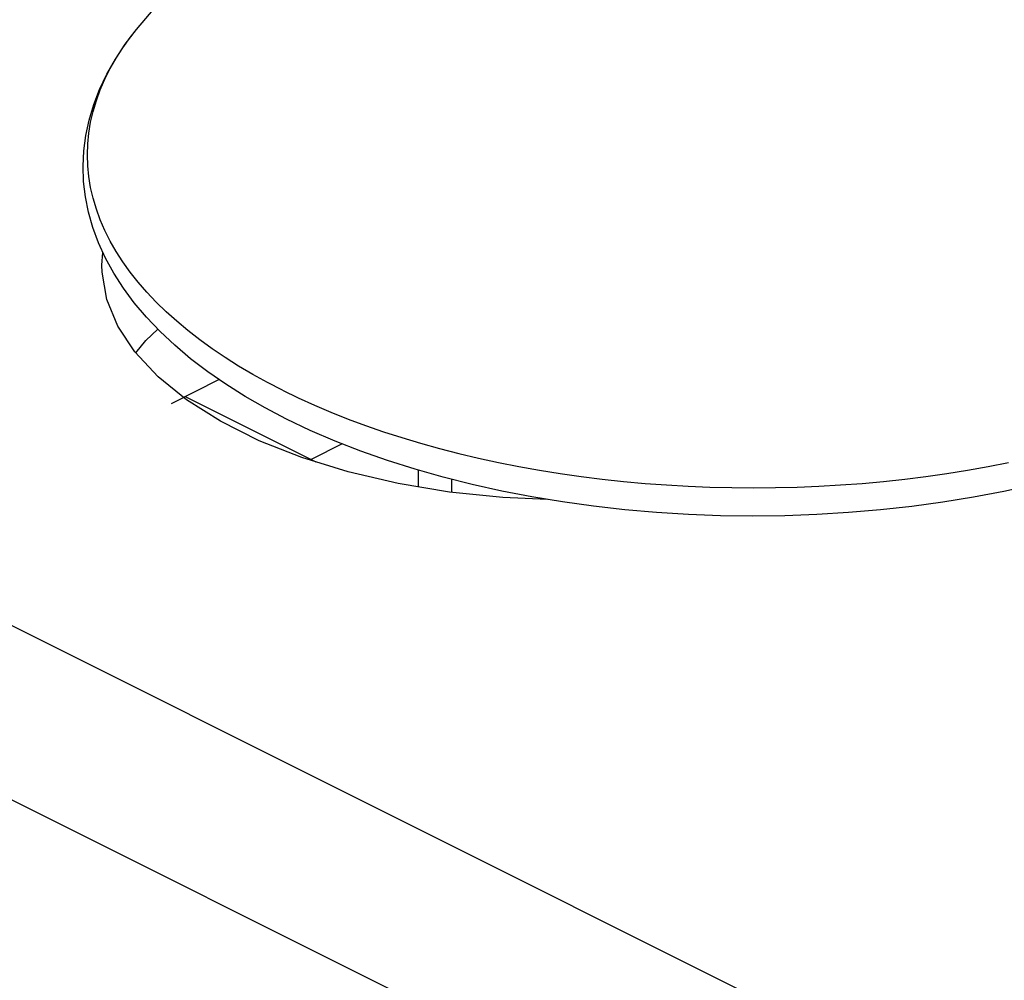
# Model space of a CAD drawing. Extents: x -787 to 483, y -1403 to 1048.
# Drawn here: x -391 to -383, y 678 to 685 of the extents above; entities that cross this region are included whole.
import ezdxf

# ---------------------------------------------------------------- set-up
doc = ezdxf.new("R2010")
doc.units = 0
doc.header["$LTSCALE"] = 16.335
doc.layers.get('0').update_dxf_attribs({"linetype": 'CONTINUOUS'})

msp = doc.modelspace()

# ---------------------------------------------------------------- linework, layer by layer
at = {"color": 7, "linetype": 'CONTINUOUS'}
for p, q in [((-367.5665, 668.8791), (-455.2478, 712.7197)), ((-367.5665, 667.58), (-455.2478, 711.4206)), ((-389.6693, 684.8431), (-389.5308, 685.0073)), ((-389.753, 684.7332), (-389.6693, 684.8431)), ((-389.8266, 684.6219), (-389.753, 684.7332)), ((-389.8904, 684.5094), (-389.8266, 684.6219)), ((-389.9442, 684.396), (-389.8904, 684.5094)), ((-389.9882, 684.2819), (-389.9442, 684.396)), ((-390.0224, 684.1673), (-389.9882, 684.2819)), ((-390.0469, 684.0526), (-390.0224, 684.1673)), ((-390.0619, 683.938), (-390.0469, 684.0526)), ((-390.0674, 683.8231), (-390.0619, 683.938)), ((-390.0635, 683.7083), (-390.0674, 683.8231)), ((-390.0502, 683.5937), (-390.0635, 683.7083)), ((-390.0274, 683.4792), (-390.0502, 683.5937)), ((-389.9949, 683.3647), (-390.0274, 683.4792)), ((-389.9528, 683.2507), (-389.9949, 683.3647)), ((-389.9009, 683.1374), (-389.9528, 683.2507)), ((-389.9279, 683.0842), (-389.92, 683.1791)), ((-389.839, 683.0248), (-389.9009, 683.1374)), ((-389.9262, 683.0331), (-389.9279, 683.0842)), ((-389.8904, 682.8286), (-389.9262, 683.0331)), ((-389.7673, 682.9134), (-389.839, 683.0248)), ((-389.6858, 682.8037), (-389.7673, 682.9134)), ((-389.8094, 682.6301), (-389.8904, 682.8286)), ((-389.5946, 682.6959), (-389.6858, 682.8037)), ((-389.4938, 682.5902), (-389.5946, 682.6959)), ((-389.6811, 682.438), (-389.8094, 682.6301)), ((-389.6007, 682.5236), (-389.5102, 682.6074)), ((-389.384, 682.4871), (-389.4938, 682.5902)), ((-389.6742, 682.4305), (-389.6007, 682.5236)), ((-389.2654, 682.3871), (-389.384, 682.4871)), ((-389.5076, 682.2519), (-389.6811, 682.438)), ((-389.1381, 682.29), (-389.2654, 682.3871)), ((-389.2956, 682.0793), (-389.5076, 682.2519)), ((-389.0027, 682.1963), (-389.1381, 682.29)), ((-389.0529, 682.2311), (-389.4117, 682.0517)), ((-388.8596, 682.1063), (-389.0027, 682.1963)), ((-389.3059, 682.1046), (-388.3318, 681.6175)), ((-388.7089, 682.0198), (-388.8596, 682.1063)), ((-389.0437, 681.9207), (-389.2956, 682.0793)), ((-388.551, 681.9372), (-388.7089, 682.0198)), ((-388.7534, 681.7755), (-389.0437, 681.9207)), ((-388.3731, 681.8525), (-388.551, 681.9372)), ((-388.1878, 681.7726), (-388.3731, 681.8525)), ((-388.4361, 681.6496), (-388.7534, 681.7755)), ((-388.1346, 681.7519), (-388.3676, 681.6354)), ((-387.9954, 681.6976), (-388.1878, 681.7726)), ((-388.0909, 681.5436), (-388.4361, 681.6496)), ((-387.7966, 681.6276), (-387.9954, 681.6976)), ((-387.5917, 681.5627), (-387.7966, 681.6276)), ((-387.7188, 681.4568), (-388.0909, 681.5436)), ((-387.3812, 681.5031), (-387.5917, 681.5627)), ((-387.5674, 681.5559), (-387.5674, 681.4316)), ((-387.1655, 681.4489), (-387.3812, 681.5031)), ((-387.3345, 681.3927), (-387.7188, 681.4568)), ((-387.3174, 681.391), (-387.3174, 681.4871)), ((-386.9452, 681.4), (-387.1655, 681.4489)), ((-382.981, 681.4461), (-383.2019, 681.3975)), ((-386.9376, 681.3522), (-387.3345, 681.3927)), ((-386.7206, 681.3567), (-386.9452, 681.4)), ((-386.4924, 681.319), (-386.7206, 681.3567)), ((-383.4269, 681.3544), (-383.6556, 681.317)), ((-383.2019, 681.3975), (-383.4269, 681.3544)), ((-386.6051, 681.3376), (-386.9376, 681.3522)), ((-386.2611, 681.2869), (-386.4924, 681.319)), ((-386.0271, 681.2606), (-386.2611, 681.2869)), ((-383.8874, 681.2852), (-384.1218, 681.2592)), ((-383.6556, 681.317), (-383.8874, 681.2852)), ((-385.7908, 681.24), (-386.0271, 681.2606)), ((-385.553, 681.2252), (-385.7908, 681.24)), ((-385.3141, 681.2162), (-385.553, 681.2252)), ((-385.0746, 681.2131), (-385.3141, 681.2162)), ((-384.8352, 681.2159), (-385.0746, 681.2131)), ((-384.5962, 681.2245), (-384.8352, 681.2159)), ((-384.3582, 681.2389), (-384.5962, 681.2245)), ((-384.1218, 681.2592), (-384.3582, 681.2389))]:
    msp.add_line(p, q, dxfattribs=at)
at = {"color": 9, "linetype": 'CONTINUOUS'}
for p, q in [((-389.7166, 684.7826), (-389.6693, 684.8431)), ((-389.7713, 684.7061), (-389.7166, 684.7826)), ((-389.8211, 684.6287), (-389.7713, 684.7061)), ((-389.8657, 684.5506), (-389.8211, 684.6287)), ((-389.9052, 684.4717), (-389.8657, 684.5506)), ((-389.9395, 684.3923), (-389.9052, 684.4717)), ((-389.9686, 684.3123), (-389.9395, 684.3923)), ((-389.9925, 684.2319), (-389.9686, 684.3123)), ((-390.011, 684.1512), (-389.9925, 684.2319)), ((-390.0243, 684.0702), (-390.011, 684.1512)), ((-390.0323, 683.989), (-390.0243, 684.0702)), ((-390.035, 683.9077), (-390.0323, 683.989)), ((-390.0323, 683.8265), (-390.035, 683.9077)), ((-390.0243, 683.7453), (-390.0323, 683.8265)), ((-390.011, 683.6643), (-390.0243, 683.7453)), ((-389.9925, 683.5835), (-390.011, 683.6643)), ((-389.9686, 683.5032), (-389.9925, 683.5835)), ((-389.9395, 683.4232), (-389.9686, 683.5032)), ((-389.9052, 683.3437), (-389.9395, 683.4232)), ((-389.8657, 683.2649), (-389.9052, 683.3437)), ((-389.8211, 683.1867), (-389.8657, 683.2649)), ((-389.7713, 683.1094), (-389.8211, 683.1867)), ((-389.7166, 683.0328), (-389.7713, 683.1094)), ((-389.6568, 682.9573), (-389.7166, 683.0328)), ((-389.5922, 682.8827), (-389.6568, 682.9573)), ((-389.5227, 682.8092), (-389.5922, 682.8827)), ((-389.4484, 682.7369), (-389.5227, 682.8092)), ((-389.3694, 682.6659), (-389.4484, 682.7369)), ((-389.2859, 682.5962), (-389.3694, 682.6659)), ((-389.1978, 682.5278), (-389.2859, 682.5962)), ((-389.1053, 682.461), (-389.1978, 682.5278)), ((-389.0084, 682.3957), (-389.1053, 682.461)), ((-388.9074, 682.3321), (-389.0084, 682.3957)), ((-388.8022, 682.2701), (-388.9074, 682.3321)), ((-388.693, 682.2099), (-388.8022, 682.2701)), ((-388.58, 682.1515), (-388.693, 682.2099)), ((-388.58, 682.1515), (-388.4632, 682.0949)), ((-388.4632, 682.0949), (-388.3427, 682.0404)), ((-388.3427, 682.0404), (-388.2188, 681.9878)), ((-388.2188, 681.9878), (-388.0915, 681.9372)), ((-388.0915, 681.9372), (-387.9609, 681.8888)), ((-387.9609, 681.8888), (-387.8272, 681.8426)), ((-387.8272, 681.8426), (-387.6906, 681.7985)), ((-387.6906, 681.7985), (-387.5512, 681.7567)), ((-387.5512, 681.7567), (-387.4091, 681.7173)), ((-387.4091, 681.7173), (-387.2645, 681.6801)), ((-387.2645, 681.6801), (-387.1176, 681.6454)), ((-387.1176, 681.6454), (-386.9684, 681.6131)), ((-386.9684, 681.6131), (-386.8172, 681.5832)), ((-386.8172, 681.5832), (-386.6642, 681.5558)), ((-383.4707, 681.5558), (-383.3176, 681.5832)), ((-383.3176, 681.5832), (-383.1664, 681.6131)), ((-386.6642, 681.5558), (-386.5094, 681.5309)), ((-386.5094, 681.5309), (-386.3531, 681.5086)), ((-386.3531, 681.5086), (-386.1954, 681.4889)), ((-383.9394, 681.4889), (-383.7817, 681.5086)), ((-383.7817, 681.5086), (-383.6254, 681.5309)), ((-383.6254, 681.5309), (-383.4707, 681.5558)), ((-386.1954, 681.4889), (-386.0365, 681.4717)), ((-386.0365, 681.4717), (-385.8766, 681.4572)), ((-385.8766, 681.4572), (-385.7158, 681.4452)), ((-385.7158, 681.4452), (-385.5543, 681.4359)), ((-385.5543, 681.4359), (-385.3923, 681.4293)), ((-385.3923, 681.4293), (-385.23, 681.4253)), ((-384.9049, 681.4253), (-384.7425, 681.4293)), ((-384.7425, 681.4293), (-384.5805, 681.4359)), ((-384.5805, 681.4359), (-384.419, 681.4452)), ((-384.419, 681.4452), (-384.2582, 681.4572)), ((-384.2582, 681.4572), (-384.0983, 681.4717)), ((-384.0983, 681.4717), (-383.9394, 681.4889)), ((-385.23, 681.4253), (-385.0674, 681.424)), ((-385.0674, 681.424), (-384.9049, 681.4253))]:
    msp.add_line(p, q, dxfattribs=at)

doc.saveas('drawing.dxf')
